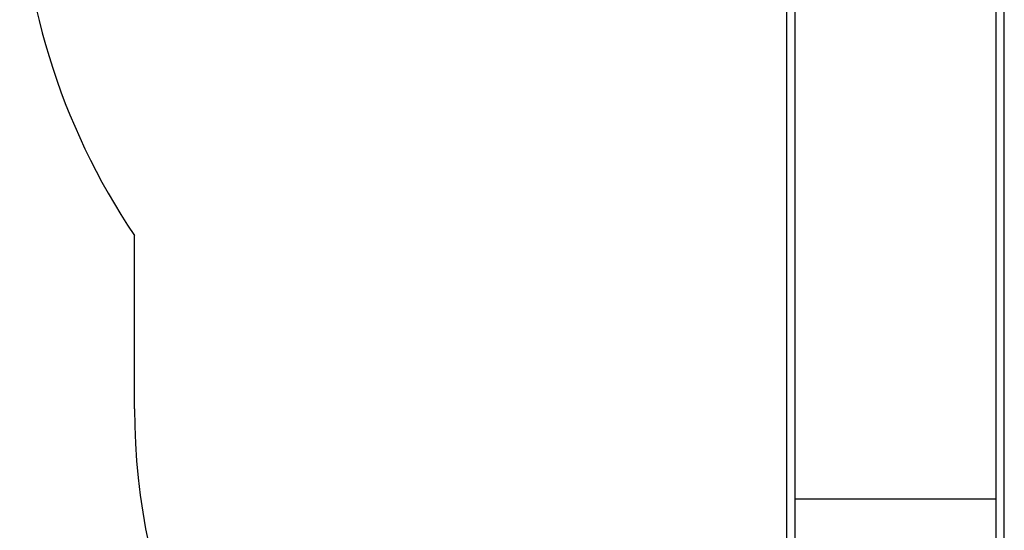
# Model space of a CAD drawing. Units: millimetres. Extents: x 21447 to 28017, y 14152 to 22379.
# Drawn here: x 21447 to 23711, y 16925 to 18098 of the extents above; entities that cross this region are included whole.
import ezdxf

# ---------------------------------------------------------------- set-up
doc = ezdxf.new("R2010")
doc.units = ezdxf.units.MM
doc.layers.add('Default', color=7, linetype='Continuous')

# ---------------------------------------------------------------- blocks, each defined once
blk = doc.blocks.new('SE1')
at = {"layer": 'Default', "color": 7, "linetype": 'Continuous'}
for p, q in [((23230, 16900.9), (23230, 18233.3)), ((23692, 16900.9), (23692, 18233.3)), ((23211, 16900.9), (23211, 18125.2)), ((23711, 16900.9), (23711, 18125.2)), ((21711, 17204), (21711, 17602.5)), ((23230, 16997.3), (23692, 16997.3))]:
    blk.add_line(p, q, dxfattribs=at)
for centre, radius, end in [((22987, 18464.7), 1540, 214.0477), ((23211, 17204), 1500, 228.1897)]:
    blk.add_arc(centre, radius, 180, end, dxfattribs=at)
blk = doc.blocks.new('SE')
at = {"layer": 'Default'}
blk.add_blockref('SE1', (0, 0), dxfattribs=at)

msp = doc.modelspace()

# ---------------------------------------------------------------- block references
msp.add_blockref('SE', (0, 0))

doc.saveas('drawing.dxf')
